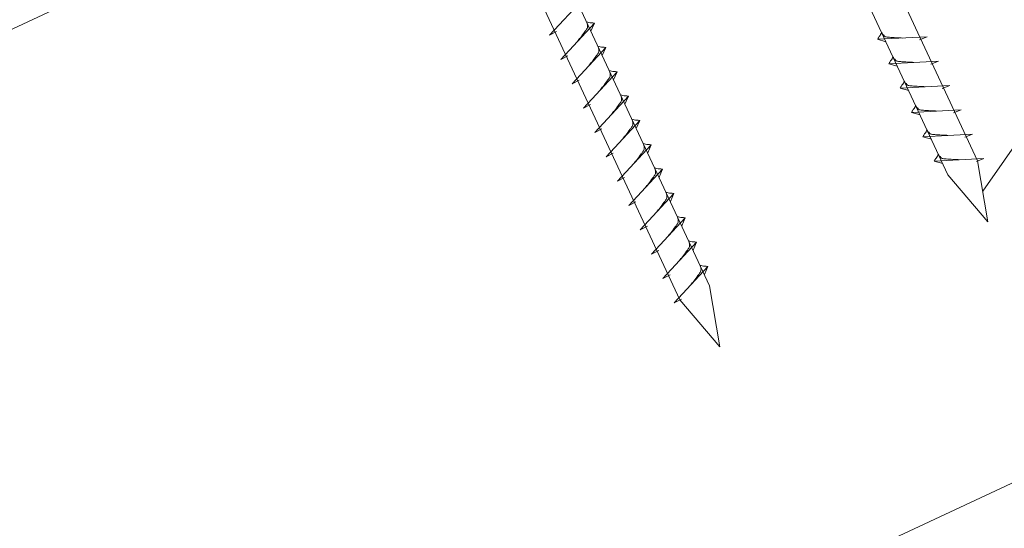
# Model space of a CAD drawing. Units: millimetres. Extents: x 0 to 70828, y 0 to 4832.
# Drawn here: x 50720 to 50885, y 372 to 458 of the extents above; entities that cross this region are included whole.
import ezdxf

# ---------------------------------------------------------------- set-up
doc = ezdxf.new("R2010")
doc.units = ezdxf.units.MM
doc.linetypes.add('STRICHPUNKT', pattern=[25.4, 12.7, -6.35, 0, -6.35])
for name, color, linetype, lineweight, true_color in [('02_Nägel', 11, 'Continuous', 15, 0xff7f7f), ('06_Holz', 252, 'Continuous', 15, 0x8296a0), ('08_Bemassung', 251, 'Continuous', 5, 0x505f69), ('09_Luft', 252, 'Continuous', 5, 0x8296a0)]:
    doc.layers.add(name, color=color, linetype=linetype, lineweight=lineweight, true_color=true_color)

msp = doc.modelspace()

# ---------------------------------------------------------------- linework, layer by layer
at = {"layer": '02_Nägel'}
for p, q in [((50808.75, 455.012, 24.375), (50814.417, 461.079, 24.375)), ((50810.655, 450.928, 24.375), (50816.321, 456.996, 24.375)), ((50816.321, 456.996, 24.375), (50815.731, 455.658, 24.375)), ((50808.75, 455.012, 24.375), (50809.963, 455.609, 24.375)), ((50872.146, 454.746, 24.375), (50863.856, 454.306, 24.375)), ((50872.146, 454.746, 24.375), (50870.909, 454.202, 24.375)), ((50812.559, 446.845, 24.375), (50818.225, 452.913, 24.375)), ((50818.225, 452.913, 24.375), (50817.635, 451.575, 24.375)), ((50863.856, 454.306, 24.375), (50865.26, 453.898, 24.375)), ((50810.655, 450.928, 24.375), (50811.867, 451.526, 24.375)), ((50874.05, 450.663, 24.375), (50865.76, 450.222, 24.375)), ((50865.76, 450.222, 24.375), (50867.164, 449.814, 24.375)), ((50874.05, 450.663, 24.375), (50872.813, 450.118, 24.375)), ((50814.463, 442.762, 24.375), (50820.129, 448.829, 24.375)), ((50820.129, 448.829, 24.375), (50819.54, 447.492, 24.375)), ((50812.559, 446.845, 24.375), (50813.771, 447.443, 24.375)), ((50875.954, 446.58, 24.375), (50867.664, 446.139, 24.375)), ((50875.954, 446.58, 24.375), (50874.717, 446.035, 24.375)), ((50816.367, 438.678, 24.375), (50822.033, 444.746, 24.375)), ((50822.033, 444.746, 24.375), (50821.444, 443.408, 24.375)), ((50867.664, 446.139, 24.375), (50869.068, 445.731, 24.375)), ((50814.463, 442.762, 24.375), (50815.675, 443.359, 24.375)), ((50877.858, 442.496, 24.375), (50869.568, 442.056, 24.375)), ((50869.568, 442.056, 24.375), (50870.972, 441.648, 24.375)), ((50877.858, 442.496, 24.375), (50876.621, 441.952, 24.375)), ((50818.271, 434.595, 24.375), (50823.938, 440.663, 24.375)), ((50823.938, 440.663, 24.375), (50823.348, 439.325, 24.375)), ((50816.367, 438.678, 24.375), (50817.579, 439.276, 24.375)), ((50879.763, 438.413, 24.375), (50871.472, 437.972, 24.375)), ((50879.763, 438.413, 24.375), (50878.525, 437.868, 24.375)), ((50820.175, 430.512, 24.375), (50825.842, 436.579, 24.375)), ((50825.842, 436.579, 24.375), (50825.252, 435.242, 24.375)), ((50871.472, 437.972, 24.375), (50872.876, 437.564, 24.375)), ((50818.271, 434.595, 24.375), (50819.483, 435.193, 24.375)), ((50881.667, 434.33, 24.375), (50873.376, 433.889, 24.375)), ((50873.376, 433.889, 24.375), (50874.78, 433.481, 24.375)), ((50881.667, 434.33, 24.375), (50880.429, 433.785, 24.375)), ((50822.079, 426.428, 24.375), (50827.746, 432.496, 24.375)), ((50827.746, 432.496, 24.375), (50827.156, 431.158, 24.375)), ((50820.175, 430.512, 24.375), (50821.387, 431.109, 24.375)), ((50823.983, 422.345, 24.375), (50829.65, 428.413, 24.375)), ((50829.65, 428.413, 24.375), (50829.06, 427.075, 24.375)), ((50822.079, 426.428, 24.375), (50823.291, 427.026, 24.375)), ((50825.887, 418.262, 24.375), (50831.554, 424.329, 24.375)), ((50831.554, 424.329, 24.375), (50830.964, 422.992, 24.375)), ((50823.983, 422.345, 24.375), (50825.196, 422.943, 24.375)), ((50827.791, 414.178, 24.375), (50833.458, 420.246, 24.375)), ((50833.458, 420.246, 24.375), (50832.868, 418.908, 24.375)), ((50825.887, 418.262, 24.375), (50827.1, 418.859, 24.375)), ((50829.695, 410.095, 24.375), (50835.362, 416.163, 24.375)), ((50835.362, 416.163, 24.375), (50834.772, 414.825, 24.375)), ((50827.791, 414.178, 24.375), (50829.004, 414.776, 24.375)), ((50829.695, 410.095, 24.375), (50830.908, 410.693, 24.375))]:
    msp.add_line(p, q, dxfattribs=at)
at = {"layer": '02_Nägel', "elevation": 24.375}
for points in [[(50786.56, 617.346), (50789.867, 615.578), (50875.658, 431.598), (50882.377, 423.697), (50880.643, 433.922), (50794.851, 617.903), (50795.623, 621.573)], [(50741.567, 596.366), (50744.874, 594.598), (50830.666, 410.618), (50837.384, 402.717), (50835.65, 412.942), (50749.859, 596.922), (50750.63, 600.592)]]:
    msp.add_lwpolyline(points, dxfattribs=at)
at = {"layer": '02_Nägel'}
for points, knots in [([(50813.464, 453.937, 24.375), (50813.627, 454.151, 24.375), (50814.017, 454.667, 24.375), (50814.519, 455.325, 24.375), (50814.93, 455.914, 24.375), (50815.205, 456.321, 24.375), (50815.134, 456.789, 24.375), (50815.054, 457.055, 24.375), (50815.005, 457.217, 24.375)], [0, 0, 0, 0, 0.8071321, 1.941076, 2.4685481, 2.9946046, 3.3254251, 3.8360041, 3.8360041, 3.8360041, 3.8360041]), ([(50816.321, 456.996, 24.375), (50816.297, 457.009, 24.375), (50816.137, 457.093, 24.375), (50815.793, 457.048, 24.375), (50815.383, 457.128, 24.375), (50815.123, 457.189, 24.375), (50815.005, 457.217, 24.375)], [0, 0, 0, 0, 0.0822026, 0.5393739, 0.9765786, 1.3405073, 1.3405073, 1.3405073, 1.3405073]), ([(50863.856, 454.306, 24.375), (50863.862, 454.333, 24.375), (50863.9, 454.509, 24.375), (50864.155, 454.744, 24.375), (50864.358, 455.109, 24.375), (50864.478, 455.348, 24.375), (50864.533, 455.456, 24.375)], [0, 0, 0, 0, 0.0822026, 0.5393739, 0.9765786, 1.3405073, 1.3405073, 1.3405073, 1.3405073]), ([(50868.035, 454.528, 24.375), (50867.767, 454.541, 24.375), (50867.121, 454.573, 24.375), (50866.294, 454.612, 24.375), (50865.579, 454.676, 24.375), (50865.09, 454.727, 24.375), (50864.777, 455.082, 24.375), (50864.625, 455.315, 24.375), (50864.533, 455.456, 24.375)], [0, 0, 0, 0, 0.8071321, 1.941076, 2.4685481, 2.9946046, 3.3254251, 3.8360041, 3.8360041, 3.8360041, 3.8360041]), ([(50815.369, 449.854, 24.375), (50815.531, 450.068, 24.375), (50815.921, 450.583, 24.375), (50816.423, 451.242, 24.375), (50816.834, 451.83, 24.375), (50817.109, 452.238, 24.375), (50817.038, 452.705, 24.375), (50816.958, 452.972, 24.375), (50816.909, 453.134, 24.375)], [0, 0, 0, 0, 0.8071321, 1.941076, 2.4685481, 2.9946046, 3.3254251, 3.8360041, 3.8360041, 3.8360041, 3.8360041]), ([(50818.225, 452.913, 24.375), (50818.201, 452.925, 24.375), (50818.041, 453.009, 24.375), (50817.697, 452.965, 24.375), (50817.287, 453.045, 24.375), (50817.027, 453.106, 24.375), (50816.909, 453.134, 24.375)], [0, 0, 0, 0, 0.0822026, 0.5393739, 0.9765786, 1.3405073, 1.3405073, 1.3405073, 1.3405073]), ([(50865.76, 450.222, 24.375), (50865.766, 450.249, 24.375), (50865.804, 450.426, 24.375), (50866.059, 450.661, 24.375), (50866.262, 451.026, 24.375), (50866.382, 451.265, 24.375), (50866.437, 451.373, 24.375)], [0, 0, 0, 0, 0.0822026, 0.5393739, 0.9765786, 1.3405073, 1.3405073, 1.3405073, 1.3405073]), ([(50869.939, 450.444, 24.375), (50869.671, 450.458, 24.375), (50869.025, 450.49, 24.375), (50868.198, 450.529, 24.375), (50867.483, 450.592, 24.375), (50866.994, 450.644, 24.375), (50866.681, 450.998, 24.375), (50866.529, 451.231, 24.375), (50866.437, 451.373, 24.375)], [0, 0, 0, 0, 0.8071321, 1.941076, 2.4685481, 2.9946046, 3.3254251, 3.8360041, 3.8360041, 3.8360041, 3.8360041]), ([(50817.273, 445.77, 24.375), (50817.435, 445.985, 24.375), (50817.825, 446.5, 24.375), (50818.328, 447.159, 24.375), (50818.738, 447.747, 24.375), (50819.013, 448.155, 24.375), (50818.943, 448.622, 24.375), (50818.862, 448.889, 24.375), (50818.813, 449.05, 24.375)], [0, 0, 0, 0, 0.8071321, 1.941076, 2.4685481, 2.9946046, 3.3254251, 3.8360041, 3.8360041, 3.8360041, 3.8360041]), ([(50820.129, 448.829, 24.375), (50820.105, 448.842, 24.375), (50819.945, 448.926, 24.375), (50819.601, 448.882, 24.375), (50819.191, 448.961, 24.375), (50818.931, 449.022, 24.375), (50818.813, 449.05, 24.375)], [0, 0, 0, 0, 0.0822026, 0.5393739, 0.9765786, 1.3405073, 1.3405073, 1.3405073, 1.3405073]), ([(50867.664, 446.139, 24.375), (50867.67, 446.166, 24.375), (50867.708, 446.343, 24.375), (50867.963, 446.577, 24.375), (50868.166, 446.943, 24.375), (50868.286, 447.181, 24.375), (50868.341, 447.29, 24.375)], [0, 0, 0, 0, 0.0822026, 0.5393739, 0.9765786, 1.3405073, 1.3405073, 1.3405073, 1.3405073]), ([(50871.843, 446.361, 24.375), (50871.575, 446.375, 24.375), (50870.93, 446.407, 24.375), (50870.102, 446.445, 24.375), (50869.387, 446.509, 24.375), (50868.898, 446.561, 24.375), (50868.586, 446.915, 24.375), (50868.433, 447.148, 24.375), (50868.341, 447.29, 24.375)], [0, 0, 0, 0, 0.8071321, 1.941076, 2.4685481, 2.9946046, 3.3254251, 3.8360041, 3.8360041, 3.8360041, 3.8360041]), ([(50819.177, 441.687, 24.375), (50819.339, 441.901, 24.375), (50819.729, 442.417, 24.375), (50820.232, 443.075, 24.375), (50820.642, 443.664, 24.375), (50820.917, 444.071, 24.375), (50820.847, 444.539, 24.375), (50820.766, 444.805, 24.375), (50820.717, 444.967, 24.375)], [0, 0, 0, 0, 0.8071321, 1.941076, 2.4685481, 2.9946046, 3.3254251, 3.8360041, 3.8360041, 3.8360041, 3.8360041]), ([(50822.033, 444.746, 24.375), (50822.009, 444.759, 24.375), (50821.849, 444.843, 24.375), (50821.505, 444.798, 24.375), (50821.095, 444.878, 24.375), (50820.835, 444.939, 24.375), (50820.717, 444.967, 24.375)], [0, 0, 0, 0, 0.0822026, 0.5393739, 0.9765786, 1.3405073, 1.3405073, 1.3405073, 1.3405073]), ([(50869.568, 442.056, 24.375), (50869.574, 442.083, 24.375), (50869.613, 442.259, 24.375), (50869.867, 442.494, 24.375), (50870.07, 442.859, 24.375), (50870.19, 443.098, 24.375), (50870.245, 443.206, 24.375)], [0, 0, 0, 0, 0.0822026, 0.5393739, 0.9765786, 1.3405073, 1.3405073, 1.3405073, 1.3405073]), ([(50873.748, 442.278, 24.375), (50873.479, 442.291, 24.375), (50872.834, 442.323, 24.375), (50872.006, 442.362, 24.375), (50871.291, 442.426, 24.375), (50870.802, 442.477, 24.375), (50870.49, 442.832, 24.375), (50870.337, 443.065, 24.375), (50870.245, 443.206, 24.375)], [0, 0, 0, 0, 0.8071321, 1.941076, 2.4685481, 2.9946046, 3.3254251, 3.8360041, 3.8360041, 3.8360041, 3.8360041]), ([(50821.081, 437.604, 24.375), (50821.243, 437.818, 24.375), (50821.633, 438.333, 24.375), (50822.136, 438.992, 24.375), (50822.546, 439.58, 24.375), (50822.821, 439.988, 24.375), (50822.751, 440.455, 24.375), (50822.67, 440.722, 24.375), (50822.621, 440.884, 24.375)], [0, 0, 0, 0, 0.8071321, 1.941076, 2.4685481, 2.9946046, 3.3254251, 3.8360041, 3.8360041, 3.8360041, 3.8360041]), ([(50823.938, 440.663, 24.375), (50823.913, 440.676, 24.375), (50823.753, 440.759, 24.375), (50823.409, 440.715, 24.375), (50822.999, 440.795, 24.375), (50822.739, 440.856, 24.375), (50822.621, 440.884, 24.375)], [0, 0, 0, 0, 0.0822026, 0.5393739, 0.9765786, 1.3405073, 1.3405073, 1.3405073, 1.3405073]), ([(50871.472, 437.972, 24.375), (50871.478, 437.999, 24.375), (50871.517, 438.176, 24.375), (50871.772, 438.411, 24.375), (50871.974, 438.776, 24.375), (50872.094, 439.015, 24.375), (50872.149, 439.123, 24.375)], [0, 0, 0, 0, 0.0822026, 0.5393739, 0.9765786, 1.3405073, 1.3405073, 1.3405073, 1.3405073]), ([(50875.652, 438.194, 24.375), (50875.383, 438.208, 24.375), (50874.738, 438.24, 24.375), (50873.91, 438.279, 24.375), (50873.195, 438.342, 24.375), (50872.707, 438.394, 24.375), (50872.394, 438.748, 24.375), (50872.242, 438.981, 24.375), (50872.149, 439.123, 24.375)], [0, 0, 0, 0, 0.8071321, 1.941076, 2.4685481, 2.9946046, 3.3254251, 3.8360041, 3.8360041, 3.8360041, 3.8360041]), ([(50822.985, 433.52, 24.375), (50823.147, 433.735, 24.375), (50823.537, 434.25, 24.375), (50824.04, 434.909, 24.375), (50824.451, 435.497, 24.375), (50824.725, 435.905, 24.375), (50824.655, 436.372, 24.375), (50824.574, 436.639, 24.375), (50824.525, 436.8, 24.375)], [0, 0, 0, 0, 0.8071321, 1.941076, 2.4685481, 2.9946046, 3.3254251, 3.8360041, 3.8360041, 3.8360041, 3.8360041]), ([(50825.842, 436.579, 24.375), (50825.817, 436.592, 24.375), (50825.657, 436.676, 24.375), (50825.313, 436.632, 24.375), (50824.903, 436.711, 24.375), (50824.643, 436.772, 24.375), (50824.525, 436.8, 24.375)], [0, 0, 0, 0, 0.0822026, 0.5393739, 0.9765786, 1.3405073, 1.3405073, 1.3405073, 1.3405073]), ([(50873.376, 433.889, 24.375), (50873.382, 433.916, 24.375), (50873.421, 434.093, 24.375), (50873.676, 434.327, 24.375), (50873.878, 434.693, 24.375), (50873.999, 434.931, 24.375), (50874.053, 435.04, 24.375)], [0, 0, 0, 0, 0.0822026, 0.5393739, 0.9765786, 1.3405073, 1.3405073, 1.3405073, 1.3405073]), ([(50877.556, 434.111, 24.375), (50877.287, 434.125, 24.375), (50876.642, 434.157, 24.375), (50875.814, 434.195, 24.375), (50875.099, 434.259, 24.375), (50874.611, 434.311, 24.375), (50874.298, 434.665, 24.375), (50874.146, 434.898, 24.375), (50874.053, 435.04, 24.375)], [0, 0, 0, 0, 0.8071321, 1.941076, 2.4685481, 2.9946046, 3.3254251, 3.8360041, 3.8360041, 3.8360041, 3.8360041]), ([(50824.889, 429.437, 24.375), (50825.051, 429.651, 24.375), (50825.441, 430.167, 24.375), (50825.944, 430.825, 24.375), (50826.355, 431.414, 24.375), (50826.629, 431.821, 24.375), (50826.559, 432.289, 24.375), (50826.478, 432.555, 24.375), (50826.429, 432.717, 24.375)], [0, 0, 0, 0, 0.8071321, 1.941076, 2.4685481, 2.9946046, 3.3254251, 3.8360041, 3.8360041, 3.8360041, 3.8360041]), ([(50827.746, 432.496, 24.375), (50827.721, 432.509, 24.375), (50827.561, 432.593, 24.375), (50827.217, 432.548, 24.375), (50826.807, 432.628, 24.375), (50826.547, 432.689, 24.375), (50826.429, 432.717, 24.375)], [0, 0, 0, 0, 0.0822026, 0.5393739, 0.9765786, 1.3405073, 1.3405073, 1.3405073, 1.3405073]), ([(50826.793, 425.354, 24.375), (50826.955, 425.568, 24.375), (50827.345, 426.083, 24.375), (50827.848, 426.742, 24.375), (50828.259, 427.33, 24.375), (50828.533, 427.738, 24.375), (50828.463, 428.205, 24.375), (50828.382, 428.472, 24.375), (50828.333, 428.634, 24.375)], [0, 0, 0, 0, 0.8071321, 1.941076, 2.4685481, 2.9946046, 3.3254251, 3.8360041, 3.8360041, 3.8360041, 3.8360041]), ([(50829.65, 428.413, 24.375), (50829.625, 428.426, 24.375), (50829.465, 428.51, 24.375), (50829.121, 428.465, 24.375), (50828.712, 428.545, 24.375), (50828.451, 428.606, 24.375), (50828.333, 428.634, 24.375)], [0, 0, 0, 0, 0.0822026, 0.5393739, 0.9765786, 1.3405073, 1.3405073, 1.3405073, 1.3405073]), ([(50828.697, 421.27, 24.375), (50828.859, 421.485, 24.375), (50829.25, 422, 24.375), (50829.752, 422.659, 24.375), (50830.163, 423.247, 24.375), (50830.437, 423.655, 24.375), (50830.367, 424.122, 24.375), (50830.286, 424.389, 24.375), (50830.237, 424.55, 24.375)], [0, 0, 0, 0, 0.8071321, 1.941076, 2.4685481, 2.9946046, 3.3254251, 3.8360041, 3.8360041, 3.8360041, 3.8360041]), ([(50831.554, 424.329, 24.375), (50831.529, 424.342, 24.375), (50831.369, 424.426, 24.375), (50831.026, 424.382, 24.375), (50830.616, 424.461, 24.375), (50830.355, 424.522, 24.375), (50830.237, 424.55, 24.375)], [0, 0, 0, 0, 0.0822026, 0.5393739, 0.9765786, 1.3405073, 1.3405073, 1.3405073, 1.3405073]), ([(50830.601, 417.187, 24.375), (50830.763, 417.401, 24.375), (50831.154, 417.917, 24.375), (50831.656, 418.575, 24.375), (50832.067, 419.164, 24.375), (50832.341, 419.571, 24.375), (50832.271, 420.039, 24.375), (50832.19, 420.305, 24.375), (50832.141, 420.467, 24.375)], [0, 0, 0, 0, 0.8071321, 1.941076, 2.4685481, 2.9946046, 3.3254251, 3.8360041, 3.8360041, 3.8360041, 3.8360041]), ([(50833.458, 420.246, 24.375), (50833.434, 420.259, 24.375), (50833.273, 420.343, 24.375), (50832.93, 420.298, 24.375), (50832.52, 420.378, 24.375), (50832.259, 420.439, 24.375), (50832.141, 420.467, 24.375)], [0, 0, 0, 0, 0.0822026, 0.5393739, 0.9765786, 1.3405073, 1.3405073, 1.3405073, 1.3405073]), ([(50832.505, 413.104, 24.375), (50832.668, 413.318, 24.375), (50833.058, 413.833, 24.375), (50833.56, 414.492, 24.375), (50833.971, 415.08, 24.375), (50834.246, 415.488, 24.375), (50834.175, 415.955, 24.375), (50834.094, 416.222, 24.375), (50834.045, 416.384, 24.375)], [0, 0, 0, 0, 0.8071321, 1.941076, 2.4685481, 2.9946046, 3.3254251, 3.8360041, 3.8360041, 3.8360041, 3.8360041]), ([(50835.362, 416.163, 24.375), (50835.338, 416.176, 24.375), (50835.177, 416.26, 24.375), (50834.834, 416.215, 24.375), (50834.424, 416.295, 24.375), (50834.164, 416.356, 24.375), (50834.045, 416.384, 24.375)], [0, 0, 0, 0, 0.0822026, 0.5393739, 0.9765786, 1.3405073, 1.3405073, 1.3405073, 1.3405073])]:
    msp.add_open_spline(points, degree=3, knots=knots, dxfattribs=at)
at = {"layer": '06_Holz'}
msp.add_line((51115.008, 486.448), (50743.565, 313.241), dxfattribs=at)
msp.add_lwpolyline([(50538.92, 372.287), (51115.008, 640.921)], dxfattribs=at)
at = {"layer": '08_Bemassung'}
msp.add_line((50894.713, 447.811), (50881.51, 428.81, 24.375), dxfattribs=at)
at = {"layer": '09_Luft', "linetype": 'STRICHPUNKT'}
msp.add_open_spline([(50538.92, 424.04), (50541.936, 425.416), (50544.952, 426.792), (50547.968, 428.169), (50547.972, 428.17), (50547.975, 428.172), (50547.979, 428.173), (50548.238, 428.292), (50577.434, 441.803), (50619.341, 504.437), (50731.583, 490.639), (50792.67, 586.158), (50904.961, 572.649), (50967.63, 666.783), (51063.19, 656.515), (51101.253, 692.926), (51115.008, 705.244)], degree=3, knots=[902.6972315, 902.6972315, 902.6972315, 902.6972315, 912.8352104, 912.8352104, 912.8352104, 912.8471286, 912.8471286, 912.8471286, 913.7180486, 1011.2327965, 1110.1037053, 1207.3538106, 1305.4718943, 1404.2622454, 1502.8888872, 1557.0171497, 1557.0171497, 1557.0171497, 1557.0171497], dxfattribs=at)

doc.saveas('drawing.dxf')
